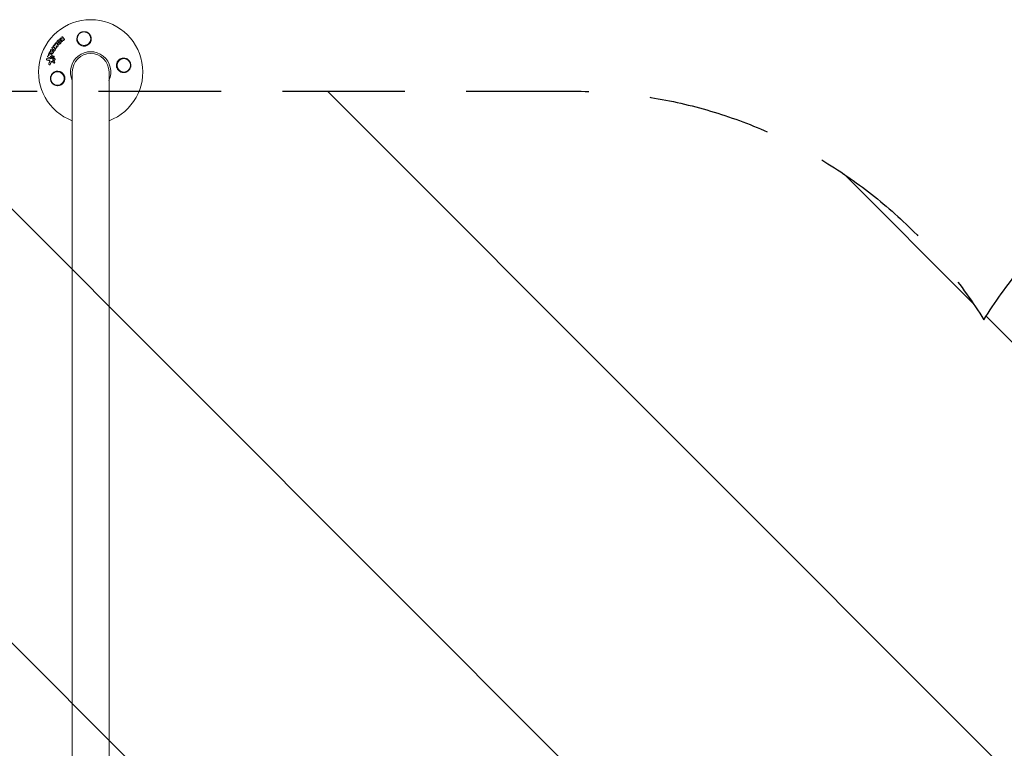
# Model space of a CAD drawing. Units: millimetres. Extents: x -11200 to 11200, y -11200 to 11200.
# Drawn here: x -4302 to -3282, y -8500 to -7746 of the extents above; entities that cross this region are included whole.
import ezdxf

# ---------------------------------------------------------------- set-up
doc = ezdxf.new("R2010")
doc.units = ezdxf.units.MM
doc.header["$LTSCALE"] = 20
doc.linetypes.add('HIDDEN', pattern=[9.525, 6.35, -3.175])
for name, color, linetype in [('2d', 230, 'Continuous'), ('ASTMF3101-TrainingEnvelope', 222, 'HIDDEN'), ('ASTMF3101-TrainingEnvelope_Hatch', 222, 'Continuous')]:
    doc.layers.add(name, color=color, linetype=linetype)

msp = doc.modelspace()

# ---------------------------------------------------------------- hatches: boundary and pattern name
at = {"layer": 'ASTMF3101-TrainingEnvelope_Hatch'}
h = msp.add_hatch(dxfattribs=at)
h.set_pattern_fill('ANSI31', color=256, scale=100, angle=90)
h.set_pattern_definition([(135, (-3303.55, -8500), (-224.506, -224.506), [])])
h.paths.add_polyline_path([(-6578.5, -7820, 0.414214), (-7078.5, -8320), (-7078.5, -8680, 0.414214), (-6578.5, -9180), (-5578.5, -9180, 0.259603), (-5153.5, -8943.4, 0.259603), (-4728.5, -9180), (-3728.5, -9180, 0.259603), (-3303.5, -8943.4, 0.259603), (-2878.5, -9180), (-1878.5, -9180, 0.259603), (-1453.5, -8943.4, 0.259603), (-1028.5, -9180), (-28.5, -9180, 0.414214), (471.5, -8680), (471.5, -8320, 0.414214), (-28.5, -7820), (-1028.5, -7820, 0.259603), (-1453.5, -8056.6, 0.259603), (-1878.5, -7820), (-2878.5, -7820, 0.259603), (-3303.5, -8056.6, 0.259603), (-3728.5, -7820), (-4728.5, -7820, 0.259603), (-5153.5, -8056.6, 0.259603), (-5578.5, -7820)])

# ---------------------------------------------------------------- linework, layer by layer
at = {"layer": '2d', "lineweight": 0}
for p, q in [((-4259.9, -7766.4), (-4260.1, -7766.3)), ((-4259.8, -7767.3), (-4260, -7767.2)), ((-4258.3, -7768.6), (-4258.6, -7768.4)), ((-4257.2, -7764.1), (-4257.4, -7763.9)), ((-4256.7, -7767.4), (-4256.9, -7767.3)), ((-4269, -7777.3), (-4269.2, -7777.1)), ((-4268.1, -7775.8), (-4268.3, -7775.7)), ((-4267.5, -7778.4), (-4267.7, -7778.2)), ((-4267, -7774.1), (-4267.2, -7774)), ((-4266.8, -7776.7), (-4267, -7776.5)), ((-4265.1, -7776.1), (-4265.3, -7776)), ((-4264.3, -7773.2), (-4264.5, -7773.1)), ((-4263.9, -7770.3), (-4264.1, -7770.1)), ((-4262.4, -7771), (-4262.6, -7770.9)), ((-4273.7, -7787.8), (-4273.9, -7787.6)), ((-4272.6, -7784.8), (-4272.8, -7784.6)), ((-4271.8, -7782.6), (-4272, -7782.5)), ((-4270.9, -7780.8), (-4271.1, -7780.6)), ((-4269.3, -7784.4), (-4269.5, -7784.3)), ((-4268.6, -7782.3), (-4268.8, -7782.1)), ((-4266.8, -7788.1), (-4267.1, -7788)), ((-4266.5, -7783.8), (-4266.7, -7783.7)), ((-4265.8, -7786.3), (-4266, -7786.1)), ((-4265.8, -7789.8), (-4266, -7789.6)), ((-4271.3, -7792.7), (-4271.5, -7792.5)), ((-4266.5, -7790.8), (-4266.7, -7790.7)), ((-4247.5, -7800), (-4247.5, -9200)), ((-4209.5, -9200), (-4209.5, -7800))]:
    msp.add_line(p, q, dxfattribs=at)
for centre in [(-4235.4, -7765.7), (-4194.2, -7793.2), (-4262.9, -7806.8)]:
    msp.add_circle(centre, 7, dxfattribs=at)
for radius, start, end in [(54, 290.6006, 249.3994), (20.9, 335.2607, 204.7392), (19, 0, 180)]:
    msp.add_arc((-4228.5, -7800), radius, start, end, dxfattribs=at)
for points, knots in [([(-4239.5, -7772), (-4240.2, -7771.6), (-4240.8, -7771), (-4241.5, -7770.1), (-4241.7, -7769.8), (-4242, -7769.1), (-4242.2, -7768.8), (-4242.5, -7768.1), (-4242.6, -7767.7), (-4242.7, -7767), (-4242.8, -7766.6), (-4242.8, -7765.8), (-4242.8, -7765.4), (-4242.7, -7764.7), (-4242.6, -7764.3), (-4242.4, -7763.5), (-4242.3, -7763.2), (-4242, -7762.5), (-4241.8, -7762.1), (-4241.4, -7761.4), (-4241.1, -7761.1), (-4240.6, -7760.5), (-4240.3, -7760.2), (-4239.7, -7759.7), (-4239.3, -7759.5), (-4238.8, -7759.2), (-4238.6, -7759.1), (-4238.2, -7758.9), (-4238, -7758.9), (-4237.4, -7758.7), (-4237, -7758.6), (-4236.2, -7758.4), (-4235.8, -7758.4), (-4235.4, -7758.4), (-4235, -7758.4), (-4234.6, -7758.4), (-4233.9, -7758.5), (-4233.5, -7758.6), (-4232.8, -7758.8), (-4232.5, -7758.9), (-4231.8, -7759.2), (-4231.5, -7759.4), (-4230.6, -7760), (-4230.1, -7760.5), (-4229.2, -7761.6), (-4228.8, -7762.1), (-4228.5, -7762.8), (-4228.4, -7763), (-4228.3, -7763.3), (-4228.2, -7763.8), (-4228.1, -7764), (-4227.9, -7764.8), (-4227.9, -7765.3), (-4227.9, -7766.4), (-4227.9, -7766.9), (-4228.1, -7767.7), (-4228.2, -7767.9), (-4228.3, -7768.4), (-4228.4, -7768.7), (-4228.5, -7768.9), (-4228.7, -7769.3), (-4228.9, -7769.6), (-4229.1, -7769.9)], [0.00000062, 0.00000062, 0.00000062, 0.00000062, 0.00248099, 0.00248099, 0.00372118, 0.00372118, 0.00496137, 0.00496137, 0.00620155, 0.00620155, 0.00744174, 0.00744174, 0.00868193, 0.00868193, 0.00992211, 0.00992211, 0.0111623, 0.0111623, 0.01240249, 0.01240249, 0.01364267, 0.01364267, 0.01488286, 0.01488286, 0.01612305, 0.01612305, 0.01674314, 0.01674314, 0.01736323, 0.01736323, 0.01860342, 0.01860342, 0.01984361, 0.01984361, 0.01984361, 0.02095496, 0.02095496, 0.02206632, 0.02206632, 0.02317768, 0.02317768, 0.02428904, 0.02428904, 0.02651175, 0.02651175, 0.02873447, 0.02873447, 0.02873447, 0.0295908, 0.0295908, 0.03044712, 0.03044712, 0.03215978, 0.03215978, 0.03387244, 0.03387244, 0.03472876, 0.03472876, 0.03558509, 0.03558509, 0.03558509, 0.03680297, 0.03680297, 0.03680297, 0.03680297]), ([(-4259.2, -7769.1), (-4259.2, -7769.2), (-4259.2, -7769.4), (-4259.3, -7769.6), (-4259.4, -7769.8), (-4259.5, -7770), (-4259.6, -7770.2), (-4259.8, -7770.4), (-4259.9, -7770.5), (-4260.1, -7770.7), (-4260.3, -7770.8), (-4260.5, -7770.9), (-4260.7, -7771), (-4261.1, -7771.2), (-4261.3, -7771.2), (-4261.8, -7771.2), (-4261.9, -7771.2), (-4262.2, -7771.1), (-4262.3, -7771.1), (-4262.5, -7771), (-4262.6, -7770.9), (-4262.9, -7770.7), (-4262.9, -7770.6), (-4263.2, -7770.3), (-4263.3, -7770.1), (-4263.5, -7769.6), (-4263.5, -7769.3), (-4263.4, -7769)], [0.008330916, 0.008330916, 0.008330916, 0.008330916, 0.008776689, 0.008776689, 0.009222462, 0.009222462, 0.009668235, 0.009668235, 0.010114009, 0.010114009, 0.010559782, 0.010559782, 0.011005555, 0.011005555, 0.011897102, 0.011897102, 0.012342875, 0.012342875, 0.012788648, 0.012788648, 0.013234421, 0.013234421, 0.013680195, 0.013680195, 0.014571741, 0.014571741, 0.015463288, 0.015463288, 0.015463288, 0.015463288]), ([(-4263.4, -7769), (-4263.4, -7768.8), (-4263.4, -7768.7), (-4263.3, -7768.4), (-4263.2, -7768.3), (-4263.1, -7768), (-4263, -7767.9), (-4262.8, -7767.7), (-4262.7, -7767.6), (-4262.4, -7767.3), (-4262.1, -7767.1), (-4261.7, -7767), (-4261.6, -7766.9), (-4261.3, -7766.9), (-4261.1, -7766.9), (-4260.9, -7766.9), (-4260.7, -7766.9), (-4260.5, -7767), (-4260.3, -7767), (-4260, -7767.2), (-4259.7, -7767.3), (-4259.5, -7767.6), (-4259.4, -7767.8), (-4259.3, -7768), (-4259.3, -7768.1), (-4259.2, -7768.4), (-4259.2, -7768.5), (-4259.2, -7768.8), (-4259.2, -7768.9), (-4259.2, -7769.1)], [0.00119371, 0.00119371, 0.00119371, 0.00119371, 0.001639785, 0.001639785, 0.002085861, 0.002085861, 0.002531936, 0.002531936, 0.002978011, 0.002978011, 0.003870162, 0.003870162, 0.004316237, 0.004316237, 0.004762313, 0.004762313, 0.005208388, 0.005208388, 0.005654464, 0.005654464, 0.006546614, 0.006546614, 0.00699269, 0.00699269, 0.007438765, 0.007438765, 0.00788484, 0.00788484, 0.008330916, 0.008330916, 0.008330916, 0.008330916]), ([(-4259, -7769.2), (-4259, -7769.5), (-4259.1, -7769.8), (-4259.3, -7770.2), (-4259.4, -7770.3), (-4259.6, -7770.5), (-4259.7, -7770.6), (-4259.9, -7770.8), (-4260.1, -7770.9), (-4260.3, -7771.1), (-4260.4, -7771.1), (-4260.7, -7771.2), (-4260.9, -7771.3), (-4261.1, -7771.3), (-4261.3, -7771.3), (-4261.6, -7771.3), (-4261.7, -7771.3), (-4262, -7771.3), (-4262.1, -7771.2), (-4262.3, -7771.1), (-4262.4, -7771.1), (-4262.4, -7771)], [0.007960004, 0.007960004, 0.007960004, 0.007960004, 0.008851593, 0.008851593, 0.009297387, 0.009297387, 0.009743181, 0.009743181, 0.010188975, 0.010188975, 0.010634769, 0.010634769, 0.011080564, 0.011080564, 0.011526358, 0.011526358, 0.011972152, 0.011972152, 0.012417946, 0.012417946, 0.012723864, 0.012723864, 0.012723864, 0.012723864]), ([(-4262.1, -7769), (-4262.1, -7768.8), (-4262, -7768.6), (-4261.7, -7768.4), (-4261.6, -7768.3), (-4261.4, -7768.2), (-4261.3, -7768.2), (-4261.1, -7768.2), (-4261, -7768.3), (-4260.8, -7768.3), (-4260.7, -7768.4), (-4260.6, -7768.6), (-4260.6, -7768.6), (-4260.5, -7768.8), (-4260.5, -7768.9), (-4260.5, -7769.1)], [0.000398248, 0.000398248, 0.000398248, 0.000398248, 0.001062931, 0.001062931, 0.001395272, 0.001395272, 0.001727613, 0.001727613, 0.002059954, 0.002059954, 0.002392295, 0.002392295, 0.002724636, 0.002724636, 0.003056977, 0.003056977, 0.003056977, 0.003056977]), ([(-4260.5, -7769.1), (-4260.5, -7769.2), (-4260.6, -7769.3), (-4260.7, -7769.5), (-4260.8, -7769.5), (-4260.9, -7769.7), (-4261, -7769.7), (-4261.2, -7769.8), (-4261.3, -7769.8), (-4261.5, -7769.8), (-4261.6, -7769.8), (-4261.8, -7769.7), (-4261.9, -7769.7), (-4262, -7769.5), (-4262.1, -7769.4), (-4262.1, -7769.2), (-4262.1, -7769.1), (-4262.1, -7769)], [0.003056977, 0.003056977, 0.003056977, 0.003056977, 0.003389075, 0.003389075, 0.003721173, 0.003721173, 0.004053271, 0.004053271, 0.004385369, 0.004385369, 0.004717467, 0.004717467, 0.005049565, 0.005049565, 0.005381663, 0.005381663, 0.00571376, 0.00571376, 0.00571376, 0.00571376]), ([(-4261.7, -7769.8), (-4261.7, -7769.8), (-4261.7, -7769.7), (-4261.8, -7769.7), (-4261.9, -7769.6), (-4261.9, -7769.4), (-4261.9, -7769.3), (-4261.9, -7769.2)], [0.0051356508, 0.0051356508, 0.0051356508, 0.0051356508, 0.0052130679, 0.0052130679, 0.0055452568, 0.0055452568, 0.0058774457, 0.0058774457, 0.0058774457, 0.0058774457]), ([(-4259.9, -7766.3), (-4260.1, -7766.3), (-4260.2, -7766.2), (-4260.3, -7765.9), (-4260.3, -7765.7), (-4260.2, -7765.4), (-4260.1, -7765.2), (-4259.8, -7765.1), (-4259.6, -7765.1), (-4259.4, -7765.1)], [0.000910424, 0.000910424, 0.000910424, 0.000910424, 0.001445133, 0.001445133, 0.001979841, 0.001979841, 0.002514549, 0.002514549, 0.003049257, 0.003049257, 0.003049257, 0.003049257]), ([(-4259.8, -7767.3), (-4259.6, -7767.4), (-4259.5, -7767.5), (-4259.3, -7767.8), (-4259.2, -7767.9), (-4259.1, -7768.1), (-4259, -7768.3), (-4259, -7768.5), (-4259, -7768.7), (-4258.9, -7768.9), (-4259, -7769.1), (-4259, -7769.2)], [0.005588029, 0.005588029, 0.005588029, 0.005588029, 0.006175756, 0.006175756, 0.006621818, 0.006621818, 0.00706788, 0.00706788, 0.007513942, 0.007513942, 0.007960004, 0.007960004, 0.007960004, 0.007960004]), ([(-4257.5, -7767.9), (-4257.5, -7768), (-4257.6, -7768.2), (-4257.9, -7768.4), (-4258, -7768.5), (-4258.4, -7768.5), (-4258.5, -7768.5), (-4258.7, -7768.2), (-4258.8, -7768.1), (-4258.8, -7767.9)], [0.002634969, 0.002634969, 0.002634969, 0.002634969, 0.003155577, 0.003155577, 0.003676185, 0.003676185, 0.004196793, 0.004196793, 0.004717401, 0.004717401, 0.004717401, 0.004717401]), ([(-4258.4, -7764.9), (-4258.5, -7764.7), (-4258.5, -7764.5), (-4258.5, -7764.3), (-4258.4, -7764.2), (-4258.3, -7764.1), (-4258.3, -7764), (-4258, -7763.9), (-4257.8, -7763.8), (-4257.5, -7763.9), (-4257.4, -7764), (-4257.3, -7764.1)], [0.000294684, 0.000294684, 0.000294684, 0.000294684, 0.000834308, 0.000834308, 0.00110412, 0.00110412, 0.001373932, 0.001373932, 0.001913557, 0.001913557, 0.002453181, 0.002453181, 0.002453181, 0.002453181]), ([(-4255.8, -7766.8), (-4255.8, -7766.9), (-4255.9, -7767), (-4256.1, -7767.2), (-4256.2, -7767.3), (-4256.5, -7767.4), (-4256.6, -7767.4), (-4256.9, -7767.3), (-4257, -7767.2), (-4257, -7767.1)], [0.002132509, 0.002132509, 0.002132509, 0.002132509, 0.002557111, 0.002557111, 0.002981714, 0.002981714, 0.003406316, 0.003406316, 0.003830919, 0.003830919, 0.003830919, 0.003830919]), ([(-4255.9, -7766.4), (-4255.8, -7766.4), (-4255.8, -7766.5), (-4255.8, -7766.6), (-4255.8, -7766.7), (-4255.8, -7766.8)], [0.0016732381, 0.0016732381, 0.0016732381, 0.0016732381, 0.0019028734, 0.0019028734, 0.0021325088, 0.0021325088, 0.0021325088, 0.0021325088]), ([(-4255.7, -7766.5), (-4255.6, -7766.6), (-4255.6, -7766.6), (-4255.6, -7766.8), (-4255.6, -7766.8), (-4255.6, -7766.9)], [0.0019961832, 0.0019961832, 0.0019961832, 0.0019961832, 0.0022258528, 0.0022258528, 0.0024555225, 0.0024555225, 0.0024555225, 0.0024555225]), ([(-4229.1, -7769.9), (-4229.2, -7770), (-4229.2, -7770.1), (-4229.8, -7770.9), (-4230.5, -7771.6), (-4231.7, -7772.4), (-4232.1, -7772.6), (-4232.9, -7772.9), (-4233.2, -7773), (-4233.7, -7773.1), (-4233.9, -7773.2), (-4234.5, -7773.3), (-4234.7, -7773.3), (-4235.5, -7773.3), (-4235.9, -7773.3), (-4237.3, -7773.1), (-4238.1, -7772.8), (-4239.1, -7772.3), (-4239.3, -7772.1), (-4239.5, -7772)], [1.851357, 1.851357, 1.851357, 1.851357, 1.883268, 1.883268, 2.171686, 2.171686, 2.323162, 2.323162, 2.412823, 2.412823, 2.487915, 2.487915, 2.572778, 2.572778, 2.706436, 2.706436, 2.986172, 2.986172, 3.063057, 3.063057, 3.063057, 3.063057]), ([(-4270.8, -7780.7), (-4271, -7780.7), (-4271.1, -7780.7), (-4271.3, -7780.4), (-4271.4, -7780.3), (-4271.3, -7779.9), (-4271.3, -7779.8), (-4271.1, -7779.5), (-4270.9, -7779.4), (-4270.7, -7779.4)], [0.00034419, 0.00034419, 0.00034419, 0.00034419, 0.000852519, 0.000852519, 0.001360848, 0.001360848, 0.001869178, 0.001869178, 0.002377507, 0.002377507, 0.002377507, 0.002377507]), ([(-4270.1, -7778.1), (-4270.2, -7777.9), (-4270.2, -7777.8), (-4270.1, -7777.4), (-4270, -7777.3), (-4269.8, -7777.1), (-4269.6, -7777), (-4269.3, -7777), (-4269.2, -7777.1), (-4269.1, -7777.2)], [0.000283783, 0.000283783, 0.000283783, 0.000283783, 0.000791643, 0.000791643, 0.001299502, 0.001299502, 0.001807361, 0.001807361, 0.002315221, 0.002315221, 0.002315221, 0.002315221]), ([(-4268.3, -7775.7), (-4268.4, -7775.6), (-4268.5, -7775.5), (-4268.6, -7775.1), (-4268.6, -7774.9), (-4268.4, -7774.6), (-4268.2, -7774.5), (-4267.9, -7774.4), (-4267.7, -7774.4), (-4267.6, -7774.5)], [0.001355722, 0.001355722, 0.001355722, 0.001355722, 0.001892369, 0.001892369, 0.002429015, 0.002429015, 0.002965662, 0.002965662, 0.003502309, 0.003502309, 0.003502309, 0.003502309]), ([(-4265.7, -7777.7), (-4265.8, -7777.8), (-4265.9, -7778), (-4266.2, -7778.2), (-4266.3, -7778.2), (-4266.4, -7778.3), (-4266.5, -7778.3), (-4266.8, -7778.4), (-4267, -7778.4), (-4267.4, -7778.4), (-4267.5, -7778.3), (-4267.8, -7778.1), (-4268, -7778), (-4268.1, -7777.8), (-4268.2, -7777.7), (-4268.2, -7777.5), (-4268.2, -7777.4), (-4268.3, -7777.1), (-4268.3, -7776.9), (-4268.2, -7776.5), (-4268.1, -7776.3), (-4268, -7776.2)], [0.00681725, 0.00681725, 0.00681725, 0.00681725, 0.007424839, 0.007424839, 0.007728633, 0.007728633, 0.008032427, 0.008032427, 0.008640015, 0.008640015, 0.009247604, 0.009247604, 0.009855192, 0.009855192, 0.010158986, 0.010158986, 0.01046278, 0.01046278, 0.011070369, 0.011070369, 0.011677957, 0.011677957, 0.011677957, 0.011677957]), ([(-4267.1, -7780.1), (-4267.2, -7780.2), (-4267.2, -7780.4), (-4267.5, -7780.6), (-4267.6, -7780.7), (-4267.8, -7780.7)], [0.002486021, 0.002486021, 0.002486021, 0.002486021, 0.002999679, 0.002999679, 0.003513337, 0.003513337, 0.003513337, 0.003513337]), ([(-4267.2, -7774), (-4267.3, -7773.9), (-4267.4, -7773.8), (-4267.5, -7773.4), (-4267.4, -7773.3), (-4267.3, -7773), (-4267.2, -7773), (-4267.1, -7772.9), (-4267, -7772.8), (-4266.8, -7772.7), (-4266.6, -7772.7), (-4266.5, -7772.8)], [0.001236761, 0.001236761, 0.001236761, 0.001236761, 0.001768239, 0.001768239, 0.002299716, 0.002299716, 0.002565455, 0.002565455, 0.002831194, 0.002831194, 0.003362671, 0.003362671, 0.003362671, 0.003362671]), ([(-4265.5, -7777.8), (-4265.5, -7777.9), (-4265.6, -7778), (-4265.7, -7778.1), (-4265.8, -7778.2), (-4266, -7778.3), (-4266.1, -7778.4), (-4266.2, -7778.4), (-4266.3, -7778.5), (-4266.5, -7778.5), (-4266.6, -7778.6), (-4266.8, -7778.6), (-4266.9, -7778.6), (-4267.1, -7778.5), (-4267.1, -7778.5), (-4267.3, -7778.5), (-4267.4, -7778.4), (-4267.5, -7778.4), (-4267.5, -7778.4), (-4267.5, -7778.4)], [0.006658893, 0.006658893, 0.006658893, 0.006658893, 0.006962629, 0.006962629, 0.007266365, 0.007266365, 0.007570101, 0.007570101, 0.007873837, 0.007873837, 0.008177573, 0.008177573, 0.008481309, 0.008481309, 0.008785044, 0.008785044, 0.00908878, 0.00908878, 0.009108559, 0.009108559, 0.009108559, 0.009108559]), ([(-4267.3, -7779.6), (-4267.2, -7779.7), (-4267.2, -7779.8), (-4267.1, -7779.9), (-4267.1, -7780), (-4267.1, -7780.1)], [0.0019940348, 0.0019940348, 0.0019940348, 0.0019940348, 0.0022400282, 0.0022400282, 0.0024860215, 0.0024860215, 0.0024860215, 0.0024860215]), ([(-4266.6, -7777.1), (-4266.7, -7777.2), (-4266.7, -7777.2), (-4266.9, -7777.3), (-4267, -7777.2), (-4267.1, -7777.2), (-4267.1, -7777.1), (-4267.2, -7776.9), (-4267.2, -7776.8), (-4267.1, -7776.8)], [0.001494012, 0.001494012, 0.001494012, 0.001494012, 0.001746338, 0.001746338, 0.001998664, 0.001998664, 0.00225099, 0.00225099, 0.002503315, 0.002503315, 0.002503315, 0.002503315]), ([(-4267.1, -7779.8), (-4267, -7779.8), (-4267, -7779.9), (-4266.9, -7780), (-4266.9, -7780.1), (-4266.9, -7780.2)], [0.0022169378, 0.0022169378, 0.0022169378, 0.0022169378, 0.0024629443, 0.0024629443, 0.0027089509, 0.0027089509, 0.0027089509, 0.0027089509]), ([(-4266.9, -7777.2), (-4266.9, -7777.2), (-4266.9, -7777.2), (-4267, -7777.1), (-4266.9, -7777), (-4266.9, -7776.9)], [0.0022073241, 0.0022073241, 0.0022073241, 0.0022073241, 0.0023069038, 0.0023069038, 0.0025591367, 0.0025591367, 0.0025591367, 0.0025591367]), ([(-4266.3, -7772.3), (-4266.3, -7772.2), (-4266.3, -7772.1), (-4266.3, -7771.8), (-4266.2, -7771.7), (-4266.1, -7771.5), (-4266, -7771.5), (-4265.7, -7771.4), (-4265.6, -7771.4), (-4265.5, -7771.4)], [0.000252373, 0.000252373, 0.000252373, 0.000252373, 0.000624987, 0.000624987, 0.000997602, 0.000997602, 0.001370216, 0.001370216, 0.001742831, 0.001742831, 0.001742831, 0.001742831]), ([(-4265.3, -7776), (-4265.2, -7776), (-4265.2, -7776.1), (-4265.1, -7776.3), (-4265, -7776.4), (-4265.1, -7776.6)], [0.0019803984, 0.0019803984, 0.0019803984, 0.0019803984, 0.0023482037, 0.0023482037, 0.0027160091, 0.0027160091, 0.0027160091, 0.0027160091]), ([(-4265.1, -7771.1), (-4265.1, -7771), (-4265.2, -7770.8), (-4265.1, -7770.5), (-4265, -7770.3), (-4264.8, -7770.1), (-4264.6, -7770), (-4264.3, -7770), (-4264.1, -7770.1), (-4264, -7770.2)], [0.000346557, 0.000346557, 0.000346557, 0.000346557, 0.000878306, 0.000878306, 0.001410055, 0.001410055, 0.001941804, 0.001941804, 0.002473553, 0.002473553, 0.002473553, 0.002473553]), ([(-4265.1, -7776.1), (-4265, -7776.2), (-4264.9, -7776.3), (-4264.9, -7776.5), (-4264.8, -7776.6), (-4264.9, -7776.7)], [0.001902969, 0.001902969, 0.001902969, 0.001902969, 0.002255829, 0.002255829, 0.0026235607, 0.0026235607, 0.0026235607, 0.0026235607]), ([(-4264.9, -7776.7), (-4264.9, -7776.8), (-4264.9, -7776.8), (-4264.9, -7776.9), (-4264.9, -7777), (-4265, -7777)], [0.0026235607, 0.0026235607, 0.0026235607, 0.0026235607, 0.0028029003, 0.0028029003, 0.00298224, 0.00298224, 0.00298224, 0.00298224]), ([(-4263.9, -7774.8), (-4263.9, -7774.9), (-4263.9, -7775), (-4264, -7775.2), (-4264.1, -7775.3), (-4264.3, -7775.4), (-4264.4, -7775.4), (-4264.6, -7775.4), (-4264.7, -7775.4), (-4264.8, -7775.3)], [0.002479321, 0.002479321, 0.002479321, 0.002479321, 0.002813202, 0.002813202, 0.003147083, 0.003147083, 0.003480964, 0.003480964, 0.003814845, 0.003814845, 0.003814845, 0.003814845]), ([(-4263.7, -7774.9), (-4263.7, -7775), (-4263.7, -7775.1), (-4263.8, -7775.3), (-4263.9, -7775.4), (-4264.1, -7775.5), (-4264.2, -7775.6), (-4264.4, -7775.6), (-4264.5, -7775.5), (-4264.6, -7775.5)], [0.002417662, 0.002417662, 0.002417662, 0.002417662, 0.002751533, 0.002751533, 0.003085404, 0.003085404, 0.003419275, 0.003419275, 0.003753146, 0.003753146, 0.003753146, 0.003753146]), ([(-4263.9, -7774.5), (-4263.9, -7774.5), (-4263.9, -7774.6), (-4263.9, -7774.7), (-4263.9, -7774.7), (-4263.9, -7774.8)], [0.0021413101, 0.0021413101, 0.0021413101, 0.0021413101, 0.0023103155, 0.0023103155, 0.0024793209, 0.0024793209, 0.0024793209, 0.0024793209]), ([(-4263.7, -7774.6), (-4263.7, -7774.7), (-4263.7, -7774.7), (-4263.6, -7774.8), (-4263.6, -7774.9), (-4263.7, -7774.9)], [0.002079046, 0.002079046, 0.002079046, 0.002079046, 0.0022483539, 0.0022483539, 0.0024176618, 0.0024176618, 0.0024176618, 0.0024176618]), ([(-4262.2, -7772.8), (-4262.2, -7772.9), (-4262.3, -7773), (-4262.4, -7773.2), (-4262.4, -7773.2), (-4262.6, -7773.4), (-4262.7, -7773.4), (-4262.8, -7773.4), (-4262.9, -7773.4), (-4263, -7773.4)], [0.002500138, 0.002500138, 0.002500138, 0.002500138, 0.00279266, 0.00279266, 0.003085182, 0.003085182, 0.003377705, 0.003377705, 0.003670227, 0.003670227, 0.003670227, 0.003670227]), ([(-4262, -7773), (-4262, -7773.1), (-4262, -7773.1), (-4262.1, -7773.3), (-4262.2, -7773.4), (-4262.4, -7773.5), (-4262.5, -7773.5), (-4262.6, -7773.6), (-4262.7, -7773.6), (-4262.8, -7773.6)], [0.002413178, 0.002413178, 0.002413178, 0.002413178, 0.00270555, 0.00270555, 0.002997923, 0.002997923, 0.003290296, 0.003290296, 0.003582668, 0.003582668, 0.003582668, 0.003582668]), ([(-4262.3, -7772.4), (-4262.3, -7772.4), (-4262.2, -7772.5), (-4262.2, -7772.7), (-4262.2, -7772.7), (-4262.2, -7772.8)], [0.0019955509, 0.0019955509, 0.0019955509, 0.0019955509, 0.0022478445, 0.0022478445, 0.0025001381, 0.0025001381, 0.0025001381, 0.0025001381]), ([(-4262.1, -7772.5), (-4262.1, -7772.6), (-4262, -7772.6), (-4262, -7772.8), (-4262, -7772.9), (-4262, -7773)], [0.0019083912, 0.0019083912, 0.0019083912, 0.0019083912, 0.0021607845, 0.0021607845, 0.0024131778, 0.0024131778, 0.0024131778, 0.0024131778]), ([(-4273.7, -7787.7), (-4273.8, -7787.7), (-4273.9, -7787.7), (-4274, -7787.6), (-4274.1, -7787.5), (-4274.2, -7787.2), (-4274.3, -7787), (-4274.2, -7786.7), (-4274.2, -7786.6), (-4274.1, -7786.4), (-4274, -7786.4), (-4273.8, -7786.2), (-4273.8, -7786.2), (-4273.6, -7786.1), (-4273.5, -7786.1), (-4273.4, -7786.2)], [0.000677845, 0.000677845, 0.000677845, 0.000677845, 0.000988278, 0.000988278, 0.00129871, 0.00129871, 0.001919575, 0.001919575, 0.002230008, 0.002230008, 0.00254044, 0.00254044, 0.002850873, 0.002850873, 0.003161305, 0.003161305, 0.003161305, 0.003161305]), ([(-4272.7, -7784.7), (-4272.8, -7784.6), (-4272.9, -7784.6), (-4273, -7784.3), (-4273.1, -7784.2), (-4273, -7783.9), (-4273, -7783.8), (-4272.8, -7783.5), (-4272.7, -7783.5), (-4272.6, -7783.4)], [0.000364384, 0.000364384, 0.000364384, 0.000364384, 0.000787224, 0.000787224, 0.001210065, 0.001210065, 0.001632905, 0.001632905, 0.002055746, 0.002055746, 0.002055746, 0.002055746]), ([(-4271.9, -7782.5), (-4272.1, -7782.5), (-4272.2, -7782.3), (-4272.3, -7782), (-4272.3, -7781.8), (-4272.2, -7781.5), (-4272.1, -7781.4), (-4271.8, -7781.2), (-4271.6, -7781.2), (-4271.5, -7781.2)], [0.000854722, 0.000854722, 0.000854722, 0.000854722, 0.001389551, 0.001389551, 0.00192438, 0.00192438, 0.002459209, 0.002459209, 0.002994038, 0.002994038, 0.002994038, 0.002994038]), ([(-4270.8, -7788.9), (-4270.8, -7788.7), (-4270.8, -7788.6), (-4271, -7788.3), (-4271.2, -7788.2), (-4271.4, -7788.1)], [0.000544521, 0.000544521, 0.000544521, 0.000544521, 0.001115053, 0.001115053, 0.001685586, 0.001685586, 0.001685586, 0.001685586]), ([(-4269.3, -7784.9), (-4269.3, -7785), (-4269.3, -7785.1), (-4269.4, -7785.3), (-4269.5, -7785.4), (-4269.6, -7785.5), (-4269.7, -7785.5), (-4269.9, -7785.6), (-4270, -7785.6), (-4270.1, -7785.5)], [0.002404396, 0.002404396, 0.002404396, 0.002404396, 0.002718785, 0.002718785, 0.003033173, 0.003033173, 0.003347562, 0.003347562, 0.003661951, 0.003661951, 0.003661951, 0.003661951]), ([(-4269.1, -7785), (-4269.1, -7785.1), (-4269.1, -7785.2), (-4269.2, -7785.4), (-4269.3, -7785.5), (-4269.4, -7785.6), (-4269.5, -7785.7), (-4269.7, -7785.7), (-4269.8, -7785.7), (-4269.9, -7785.7)], [0.002279872, 0.002279872, 0.002279872, 0.002279872, 0.002594233, 0.002594233, 0.002908595, 0.002908595, 0.003222956, 0.003222956, 0.003537318, 0.003537318, 0.003537318, 0.003537318]), ([(-4269.7, -7784.2), (-4269.6, -7784.3), (-4269.4, -7784.4), (-4269.3, -7784.6), (-4269.3, -7784.7), (-4269.3, -7784.9)], [0.0015326401, 0.0015326401, 0.0015326401, 0.0015326401, 0.0019685181, 0.0019685181, 0.0024043961, 0.0024043961, 0.0024043961, 0.0024043961]), ([(-4268.4, -7789.3), (-4268.4, -7789.3), (-4268.5, -7789.2), (-4268.8, -7789.2), (-4268.9, -7789.2), (-4269.1, -7789.2), (-4269.2, -7789.3), (-4269.4, -7789.5), (-4269.5, -7789.6), (-4269.5, -7789.7)], [0.000549073, 0.000549073, 0.000549073, 0.000549073, 0.000924056, 0.000924056, 0.001299039, 0.001299039, 0.001674022, 0.001674022, 0.002049006, 0.002049006, 0.002049006, 0.002049006]), ([(-4269.3, -7784.4), (-4269.3, -7784.5), (-4269.2, -7784.5), (-4269.1, -7784.7), (-4269.1, -7784.9), (-4269.1, -7785)], [0.0015698018, 0.0015698018, 0.0015698018, 0.0015698018, 0.001843767, 0.001843767, 0.0022798718, 0.0022798718, 0.0022798718, 0.0022798718]), ([(-4268.3, -7789.4), (-4268.4, -7789.3), (-4268.4, -7789.3), (-4268.6, -7789.3), (-4268.7, -7789.3), (-4268.9, -7789.4), (-4269, -7789.4), (-4269.2, -7789.6), (-4269.2, -7789.7), (-4269.3, -7789.8)], [0.003946341, 0.003946341, 0.003946341, 0.003946341, 0.004103297, 0.004103297, 0.004478175, 0.004478175, 0.004853054, 0.004853054, 0.005227932, 0.005227932, 0.005227932, 0.005227932]), ([(-4268.5, -7782.7), (-4268.5, -7782.8), (-4268.6, -7783), (-4268.8, -7783.2), (-4268.9, -7783.3), (-4269, -7783.3)], [0.0025446041, 0.0025446041, 0.0025446041, 0.0025446041, 0.002957182, 0.002957182, 0.00336976, 0.00336976, 0.00336976, 0.00336976]), ([(-4268.9, -7782.1), (-4268.8, -7782.1), (-4268.7, -7782.2), (-4268.6, -7782.4), (-4268.5, -7782.6), (-4268.5, -7782.7)], [0.0016683362, 0.0016683362, 0.0016683362, 0.0016683362, 0.0021064701, 0.0021064701, 0.0025446041, 0.0025446041, 0.0025446041, 0.0025446041]), ([(-4268.3, -7782.8), (-4268.3, -7783), (-4268.4, -7783.1), (-4268.5, -7783.3), (-4268.7, -7783.4), (-4268.8, -7783.5)], [0.0023414576, 0.0023414576, 0.0023414576, 0.0023414576, 0.0027541317, 0.0027541317, 0.0031668058, 0.0031668058, 0.0031668058, 0.0031668058]), ([(-4268.6, -7782.3), (-4268.5, -7782.3), (-4268.5, -7782.4), (-4268.3, -7782.6), (-4268.3, -7782.7), (-4268.3, -7782.8)], [0.0016284846, 0.0016284846, 0.0016284846, 0.0016284846, 0.0019033911, 0.0019033911, 0.0023414576, 0.0023414576, 0.0023414576, 0.0023414576]), ([(-4267.6, -7786), (-4267.7, -7786.1), (-4267.8, -7786.2), (-4267.8, -7786.5), (-4267.8, -7786.6), (-4267.8, -7786.7)], [0.0003643753, 0.0003643753, 0.0003643753, 0.0003643753, 0.0007108458, 0.0007108458, 0.0010573164, 0.0010573164, 0.0010573164, 0.0010573164]), ([(-4267.7, -7787.8), (-4267.7, -7788), (-4267.7, -7788.1), (-4267.6, -7788.3), (-4267.5, -7788.3), (-4267.4, -7788.4)], [0.0011768548, 0.0011768548, 0.0011768548, 0.0011768548, 0.0015235277, 0.0015235277, 0.0018702007, 0.0018702007, 0.0018702007, 0.0018702007]), ([(-4267.4, -7786.2), (-4267.5, -7786.3), (-4267.5, -7786.4), (-4267.6, -7786.6), (-4267.6, -7786.7), (-4267.6, -7786.8)], [0.0048348709, 0.0048348709, 0.0048348709, 0.0048348709, 0.0051806432, 0.0051806432, 0.0055264155, 0.0055264155, 0.0055264155, 0.0055264155]), ([(-4267.5, -7783.8), (-4267.4, -7783.7), (-4267.3, -7783.7), (-4267.1, -7783.6), (-4266.9, -7783.6), (-4266.7, -7783.7), (-4266.6, -7783.7), (-4266.5, -7784), (-4266.4, -7784.1), (-4266.4, -7784.2)], [0.00109261, 0.00109261, 0.00109261, 0.00109261, 0.00150143, 0.00150143, 0.00191025, 0.00191025, 0.00231907, 0.00231907, 0.002727889, 0.002727889, 0.002727889, 0.002727889]), ([(-4267.5, -7787), (-4267.5, -7786.9), (-4267.4, -7786.8), (-4267.3, -7786.5), (-4267.2, -7786.4), (-4267.1, -7786.2), (-4266.9, -7786.1), (-4266.7, -7786), (-4266.6, -7786), (-4266.3, -7786), (-4266.2, -7786), (-4266, -7786.1), (-4265.9, -7786.2), (-4265.7, -7786.4), (-4265.7, -7786.5), (-4265.6, -7786.8), (-4265.6, -7786.9), (-4265.6, -7787.1)], [0.000513648, 0.000513648, 0.000513648, 0.000513648, 0.000927832, 0.000927832, 0.001342016, 0.001342016, 0.0017562, 0.0017562, 0.002170384, 0.002170384, 0.002584568, 0.002584568, 0.002998753, 0.002998753, 0.003412937, 0.003412937, 0.003827121, 0.003827121, 0.003827121, 0.003827121]), ([(-4265.6, -7787.1), (-4265.6, -7787.2), (-4265.6, -7787.3), (-4265.7, -7787.6), (-4265.8, -7787.7), (-4266, -7787.9), (-4266.1, -7788), (-4266.3, -7788.1), (-4266.5, -7788.1), (-4266.7, -7788.1), (-4266.8, -7788.1), (-4267.1, -7788), (-4267.2, -7787.9), (-4267.3, -7787.7), (-4267.4, -7787.6), (-4267.5, -7787.3), (-4267.5, -7787.2), (-4267.5, -7787)], [0.003827121, 0.003827121, 0.003827121, 0.003827121, 0.004241142, 0.004241142, 0.004655163, 0.004655163, 0.005069184, 0.005069184, 0.005483205, 0.005483205, 0.005897226, 0.005897226, 0.006311247, 0.006311247, 0.006725269, 0.006725269, 0.00713929, 0.00713929, 0.00713929, 0.00713929]), ([(-4267.5, -7788), (-4267.5, -7788.1), (-4267.5, -7788.2), (-4267.4, -7788.4), (-4267.3, -7788.5), (-4267.2, -7788.6)], [0.005096902, 0.005096902, 0.005096902, 0.005096902, 0.0054430942, 0.0054430942, 0.0057892865, 0.0057892865, 0.0057892865, 0.0057892865]), ([(-4265.4, -7787.2), (-4265.4, -7787.3), (-4265.4, -7787.5), (-4265.5, -7787.7), (-4265.6, -7787.8), (-4265.8, -7788), (-4265.9, -7788.1), (-4266.1, -7788.2), (-4266.3, -7788.2), (-4266.5, -7788.2), (-4266.6, -7788.2), (-4266.8, -7788.1), (-4266.8, -7788.1), (-4266.8, -7788.1)], [0.004527151, 0.004527151, 0.004527151, 0.004527151, 0.004941232, 0.004941232, 0.005355314, 0.005355314, 0.005769396, 0.005769396, 0.006183477, 0.006183477, 0.006597559, 0.006597559, 0.0067328, 0.0067328, 0.0067328, 0.0067328]), ([(-4265.8, -7790.1), (-4265.8, -7790.2), (-4265.8, -7790.4), (-4266, -7790.6), (-4266.1, -7790.7), (-4266.3, -7790.8), (-4266.4, -7790.8), (-4266.6, -7790.8), (-4266.7, -7790.7), (-4266.8, -7790.7)], [0.002569011, 0.002569011, 0.002569011, 0.002569011, 0.002931644, 0.002931644, 0.003294278, 0.003294278, 0.003656911, 0.003656911, 0.004019545, 0.004019545, 0.004019545, 0.004019545]), ([(-4266.5, -7783.8), (-4266.4, -7783.9), (-4266.4, -7783.9), (-4266.3, -7784.1), (-4266.2, -7784.2), (-4266.2, -7784.4)], [0.0021732743, 0.0021732743, 0.0021732743, 0.0021732743, 0.0024435179, 0.0024435179, 0.0028523534, 0.0028523534, 0.0028523534, 0.0028523534]), ([(-4266.2, -7784.4), (-4266.2, -7784.4), (-4266.3, -7784.5), (-4266.3, -7784.6), (-4266.3, -7784.7), (-4266.4, -7784.7)], [0.0028523534, 0.0028523534, 0.0028523534, 0.0028523534, 0.0030594015, 0.0030594015, 0.0032664495, 0.0032664495, 0.0032664495, 0.0032664495]), ([(-4266, -7789.6), (-4265.9, -7789.7), (-4265.9, -7789.8), (-4265.8, -7789.9), (-4265.8, -7790), (-4265.8, -7790.1)], [0.002030326, 0.002030326, 0.002030326, 0.002030326, 0.0022996683, 0.0022996683, 0.0025690107, 0.0025690107, 0.0025690107, 0.0025690107]), ([(-4265.8, -7786.3), (-4265.7, -7786.3), (-4265.6, -7786.4), (-4265.5, -7786.6), (-4265.4, -7786.7), (-4265.4, -7786.9), (-4265.3, -7787.1), (-4265.4, -7787.2)], [0.003420121, 0.003420121, 0.003420121, 0.003420121, 0.00369867, 0.00369867, 0.00411291, 0.00411291, 0.004527151, 0.004527151, 0.004527151, 0.004527151]), ([(-4265.8, -7789.8), (-4265.7, -7789.8), (-4265.7, -7789.9), (-4265.6, -7790.1), (-4265.6, -7790.2), (-4265.6, -7790.3)], [0.0019678174, 0.0019678174, 0.0019678174, 0.0019678174, 0.0022369376, 0.0022369376, 0.0025060578, 0.0025060578, 0.0025060578, 0.0025060578]), ([(-4198.5, -7799.4), (-4198.6, -7799.4), (-4198.7, -7799.3), (-4199.5, -7798.7), (-4200.1, -7798.1), (-4200.9, -7796.9), (-4201.2, -7796.4), (-4201.4, -7795.7), (-4201.5, -7795.4), (-4201.7, -7794.9), (-4201.7, -7794.6), (-4201.8, -7794.1), (-4201.8, -7793.8), (-4201.9, -7793.1), (-4201.8, -7792.6), (-4201.7, -7791.3), (-4201.4, -7790.4), (-4200.8, -7789.4), (-4200.7, -7789.2), (-4200.6, -7789)], [1.851357, 1.851357, 1.851357, 1.851357, 1.883268, 1.883268, 2.171686, 2.171686, 2.323162, 2.323162, 2.412823, 2.412823, 2.487915, 2.487915, 2.572778, 2.572778, 2.706436, 2.706436, 2.986172, 2.986172, 3.063057, 3.063057, 3.063057, 3.063057]), ([(-4200.6, -7789), (-4200.1, -7788.4), (-4199.6, -7787.8), (-4198.7, -7787.1), (-4198.3, -7786.9), (-4197.7, -7786.5), (-4197.3, -7786.3), (-4196.6, -7786.1), (-4196.2, -7786), (-4195.5, -7785.8), (-4195.1, -7785.8), (-4194.4, -7785.7), (-4194, -7785.7), (-4193.2, -7785.8), (-4192.8, -7785.9), (-4192.1, -7786.1), (-4191.7, -7786.2), (-4191, -7786.5), (-4190.7, -7786.7), (-4190, -7787.2), (-4189.7, -7787.4), (-4189.1, -7788), (-4188.8, -7788.3), (-4188.3, -7788.9), (-4188.1, -7789.2), (-4187.8, -7789.8), (-4187.7, -7790), (-4187.5, -7790.3), (-4187.4, -7790.5), (-4187.2, -7791.1), (-4187.1, -7791.5), (-4187, -7792.3), (-4186.9, -7792.8), (-4186.9, -7793.2), (-4186.9, -7793.5), (-4186.9, -7793.9), (-4187, -7794.6), (-4187.1, -7794.9), (-4187.4, -7795.9), (-4187.7, -7796.6), (-4188.4, -7797.7), (-4188.9, -7798.2), (-4189.6, -7798.9), (-4189.9, -7799.1), (-4190.4, -7799.5), (-4190.7, -7799.7), (-4191.3, -7800), (-4191.6, -7800.1), (-4192.2, -7800.3), (-4192.5, -7800.4), (-4193.1, -7800.6), (-4193.5, -7800.6), (-4194.1, -7800.7), (-4194.4, -7800.7), (-4195.4, -7800.6), (-4196, -7800.5), (-4197, -7800.2), (-4197.3, -7800.1), (-4197.9, -7799.8), (-4198.2, -7799.6), (-4198.5, -7799.4)], [0.00000062, 0.00000062, 0.00000062, 0.00000062, 0.00248099, 0.00248099, 0.00372118, 0.00372118, 0.00496137, 0.00496137, 0.00620155, 0.00620155, 0.00744174, 0.00744174, 0.00868193, 0.00868193, 0.00992211, 0.00992211, 0.0111623, 0.0111623, 0.01240249, 0.01240249, 0.01364267, 0.01364267, 0.01488286, 0.01488286, 0.01612305, 0.01612305, 0.01674314, 0.01674314, 0.01736323, 0.01736323, 0.01860342, 0.01860342, 0.01984361, 0.01984361, 0.01984361, 0.02090357, 0.02090357, 0.02196353, 0.02196353, 0.02408345, 0.02408345, 0.02620337, 0.02620337, 0.02726333, 0.02726333, 0.02832329, 0.02832329, 0.02938325, 0.02938325, 0.03044321, 0.03044321, 0.03150317, 0.03150317, 0.03256313, 0.03256313, 0.03468305, 0.03468305, 0.03574301, 0.03574301, 0.03680297, 0.03680297, 0.03680297, 0.03680297]), ([(-4270.5, -7792.1), (-4270.6, -7792.2), (-4270.6, -7792.3), (-4270.8, -7792.5), (-4270.8, -7792.5), (-4271, -7792.6), (-4271.1, -7792.6), (-4271.3, -7792.6), (-4271.4, -7792.6), (-4271.6, -7792.5), (-4271.6, -7792.5), (-4271.8, -7792.3), (-4271.8, -7792.2), (-4271.9, -7792), (-4271.9, -7791.9), (-4271.9, -7791.7), (-4271.8, -7791.6), (-4271.8, -7791.5)], [0.003276999, 0.003276999, 0.003276999, 0.003276999, 0.003589206, 0.003589206, 0.003901413, 0.003901413, 0.00421362, 0.00421362, 0.004525827, 0.004525827, 0.004838034, 0.004838034, 0.005150241, 0.005150241, 0.005462448, 0.005462448, 0.005774655, 0.005774655, 0.005774655, 0.005774655]), ([(-4270.3, -7792.3), (-4270.4, -7792.4), (-4270.4, -7792.5), (-4270.5, -7792.6), (-4270.6, -7792.7), (-4270.8, -7792.8), (-4270.9, -7792.8), (-4271.1, -7792.8), (-4271.2, -7792.8), (-4271.3, -7792.7), (-4271.3, -7792.7), (-4271.3, -7792.7)], [0.003263946, 0.003263946, 0.003263946, 0.003263946, 0.003576181, 0.003576181, 0.003888417, 0.003888417, 0.004200652, 0.004200652, 0.004512888, 0.004512888, 0.004608293, 0.004608293, 0.004608293, 0.004608293]), ([(-4256.5, -7811), (-4257, -7811.6), (-4257.5, -7812.2), (-4258.4, -7812.9), (-4258.8, -7813.1), (-4259.4, -7813.5), (-4259.8, -7813.7), (-4260.5, -7813.9), (-4260.9, -7814), (-4261.6, -7814.2), (-4262, -7814.2), (-4262.7, -7814.3), (-4263.1, -7814.3), (-4263.9, -7814.2), (-4264.3, -7814.1), (-4265, -7813.9), (-4265.4, -7813.8), (-4266.1, -7813.5), (-4266.4, -7813.3), (-4267.1, -7812.8), (-4267.4, -7812.6), (-4268, -7812), (-4268.3, -7811.7), (-4268.8, -7811.1), (-4269, -7810.8), (-4269.3, -7810.2), (-4269.4, -7810), (-4269.6, -7809.7), (-4269.7, -7809.5), (-4269.9, -7808.9), (-4270, -7808.5), (-4270.1, -7807.7), (-4270.2, -7807.2), (-4270.2, -7806.8), (-4270.2, -7806.5), (-4270.1, -7806.1), (-4270.1, -7805.4), (-4270, -7805.1), (-4269.7, -7804.1), (-4269.4, -7803.4), (-4268.7, -7802.3), (-4268.2, -7801.8), (-4267.5, -7801.1), (-4267.2, -7800.9), (-4266.7, -7800.5), (-4266.4, -7800.3), (-4265.8, -7800), (-4265.5, -7799.9), (-4264.9, -7799.7), (-4264.6, -7799.6), (-4264, -7799.4), (-4263.6, -7799.4), (-4263, -7799.3), (-4262.7, -7799.3), (-4261.7, -7799.4), (-4261.1, -7799.5), (-4260.1, -7799.8), (-4259.8, -7799.9), (-4259.2, -7800.2), (-4258.9, -7800.4), (-4258.6, -7800.6)], [0.00000062, 0.00000062, 0.00000062, 0.00000062, 0.00248099, 0.00248099, 0.00372118, 0.00372118, 0.00496137, 0.00496137, 0.00620155, 0.00620155, 0.00744174, 0.00744174, 0.00868193, 0.00868193, 0.00992211, 0.00992211, 0.0111623, 0.0111623, 0.01240249, 0.01240249, 0.01364267, 0.01364267, 0.01488286, 0.01488286, 0.01612305, 0.01612305, 0.01674314, 0.01674314, 0.01736323, 0.01736323, 0.01860342, 0.01860342, 0.01984361, 0.01984361, 0.01984361, 0.02090357, 0.02090357, 0.02196353, 0.02196353, 0.02408345, 0.02408345, 0.02620337, 0.02620337, 0.02726333, 0.02726333, 0.02832329, 0.02832329, 0.02938325, 0.02938325, 0.03044321, 0.03044321, 0.03150317, 0.03150317, 0.03256313, 0.03256313, 0.03468305, 0.03468305, 0.03574301, 0.03574301, 0.03680297, 0.03680297, 0.03680297, 0.03680297]), ([(-4265.7, -7790.6), (-4265.7, -7790.6), (-4265.7, -7790.6), (-4265.8, -7790.7), (-4265.8, -7790.8), (-4266, -7790.9), (-4266.2, -7790.9), (-4266.4, -7790.9), (-4266.4, -7790.9), (-4266.5, -7790.8)], [0.002868718, 0.002868718, 0.002868718, 0.002868718, 0.002868794, 0.002868794, 0.003231531, 0.003231531, 0.003594268, 0.003594268, 0.00388923, 0.00388923, 0.00388923, 0.00388923]), ([(-4258.6, -7800.6), (-4258.5, -7800.6), (-4258.4, -7800.7), (-4257.6, -7801.3), (-4257, -7801.9), (-4256.2, -7803.1), (-4255.9, -7803.6), (-4255.7, -7804.3), (-4255.6, -7804.6), (-4255.4, -7805.1), (-4255.4, -7805.4), (-4255.3, -7805.9), (-4255.3, -7806.2), (-4255.2, -7806.9), (-4255.3, -7807.4), (-4255.4, -7808.7), (-4255.7, -7809.6), (-4256.3, -7810.6), (-4256.4, -7810.8), (-4256.5, -7811)], [1.851357, 1.851357, 1.851357, 1.851357, 1.883268, 1.883268, 2.171686, 2.171686, 2.323162, 2.323162, 2.412823, 2.412823, 2.487915, 2.487915, 2.572778, 2.572778, 2.706436, 2.706436, 2.986172, 2.986172, 3.063057, 3.063057, 3.063057, 3.063057])]:
    msp.add_open_spline(points, degree=3, knots=knots, dxfattribs=at)
for points in [[(-4258.7, -7766.7), (-4259.1, -7766.6), (-4259.5, -7766.5), (-4259.9, -7766.3)], [(-4258.7, -7766.8), (-4259.1, -7766.7), (-4259.4, -7766.6), (-4259.7, -7766.5)], [(-4259.4, -7765.1), (-4259, -7765.2), (-4258.5, -7765.4), (-4258, -7765.5)], [(-4258.8, -7767.9), (-4258.8, -7767.5), (-4258.7, -7767.1), (-4258.7, -7766.7)], [(-4258, -7765.5), (-4258.2, -7765.3), (-4258.3, -7765.1), (-4258.4, -7764.9)], [(-4257.4, -7766.5), (-4257.4, -7767), (-4257.5, -7767.4), (-4257.5, -7767.8)], [(-4257.5, -7767.8), (-4257.5, -7767.8), (-4257.5, -7767.9), (-4257.5, -7767.9), (-4257.5, -7767.9)], [(-4257, -7767.1), (-4257.2, -7766.9), (-4257.3, -7766.7), (-4257.4, -7766.5)], [(-4257.3, -7764.1), (-4256.8, -7764.8), (-4256.3, -7765.6), (-4255.9, -7766.4)], [(-4257.2, -7766.8), (-4257.2, -7767.2), (-4257.3, -7767.6), (-4257.3, -7768)], [(-4257.3, -7768), (-4257.3, -7768), (-4257.3, -7768), (-4257.3, -7768), (-4257.3, -7768)], [(-4257.2, -7764.1), (-4257.2, -7764.1), (-4257.1, -7764.2), (-4257.1, -7764.2)], [(-4257.1, -7764.2), (-4256.6, -7765), (-4256.1, -7765.7), (-4255.7, -7766.5)], [(-4256.5, -7767.5), (-4256.6, -7767.5), (-4256.6, -7767.5), (-4256.7, -7767.4)], [(-4270.7, -7779.4), (-4270.7, -7779.4), (-4270.6, -7779.4), (-4270.5, -7779.4)], [(-4270.5, -7779.4), (-4270.3, -7779), (-4270.1, -7778.7), (-4270, -7778.3)], [(-4270, -7778.3), (-4270, -7778.2), (-4270, -7778.1), (-4270.1, -7778.1)], [(-4269.8, -7779.4), (-4269.7, -7779.2), (-4269.6, -7779), (-4269.5, -7778.8)], [(-4269.1, -7779.4), (-4269.3, -7779.4), (-4269.6, -7779.4), (-4269.8, -7779.4)], [(-4269.6, -7779.4), (-4269.5, -7779.3), (-4269.4, -7779.2), (-4269.4, -7779)], [(-4269.5, -7778.8), (-4269.4, -7779), (-4269.3, -7779.2), (-4269.1, -7779.4)], [(-4269.1, -7777.2), (-4268.5, -7778), (-4267.9, -7778.8), (-4267.3, -7779.6)], [(-4269, -7777.3), (-4269, -7777.3), (-4268.9, -7777.3), (-4268.9, -7777.4)], [(-4268.9, -7777.4), (-4268.3, -7778.2), (-4267.7, -7779), (-4267.1, -7779.8)], [(-4267.9, -7776), (-4268, -7775.9), (-4268.2, -7775.8), (-4268.3, -7775.7)], [(-4267.9, -7776), (-4268, -7775.9), (-4268, -7775.9), (-4268.1, -7775.8)], [(-4268, -7776.2), (-4268, -7776.1), (-4267.9, -7776), (-4267.9, -7776)], [(-4267.6, -7774.5), (-4266.8, -7775), (-4266.1, -7775.5), (-4265.3, -7776)], [(-4264.8, -7775.3), (-4265.6, -7774.9), (-4266.4, -7774.4), (-4267.2, -7774)], [(-4267.1, -7776.8), (-4267.1, -7776.7), (-4267, -7776.6), (-4267, -7776.5)], [(-4264.6, -7775.5), (-4265.4, -7775), (-4266.2, -7774.6), (-4267, -7774.1)], [(-4267, -7774.1), (-4267, -7774.1), (-4267, -7774.1), (-4267, -7774.1)], [(-4267, -7776.5), (-4266.8, -7776.7), (-4266.6, -7776.8), (-4266.5, -7776.9)], [(-4266.9, -7776.9), (-4266.9, -7776.8), (-4266.8, -7776.8), (-4266.8, -7776.7)], [(-4266.8, -7776.7), (-4266.7, -7776.8), (-4266.6, -7776.8), (-4266.5, -7776.9)], [(-4266.5, -7776.9), (-4266.5, -7776.9), (-4266.6, -7777), (-4266.6, -7777.1)], [(-4266.5, -7772.8), (-4266.3, -7772.9), (-4266.1, -7773.1), (-4265.8, -7773.2)], [(-4265.8, -7773.2), (-4266, -7772.9), (-4266.1, -7772.6), (-4266.3, -7772.3)], [(-4265.2, -7776.9), (-4265.3, -7777.1), (-4265.5, -7777.4), (-4265.7, -7777.7)], [(-4265.5, -7771.4), (-4265.2, -7771.5), (-4264.9, -7771.6), (-4264.6, -7771.7)], [(-4265, -7777), (-4265.1, -7777.3), (-4265.3, -7777.5), (-4265.5, -7777.8)], [(-4265.1, -7776.6), (-4265.1, -7776.7), (-4265.1, -7776.8), (-4265.2, -7776.9)], [(-4264.6, -7771.7), (-4264.8, -7771.5), (-4264.9, -7771.3), (-4265.1, -7771.1)], [(-4263, -7773.4), (-4263.5, -7773.3), (-4264, -7773.2), (-4264.5, -7773.1)], [(-4264.5, -7773.1), (-4264.3, -7773.5), (-4264.1, -7774), (-4263.9, -7774.5)], [(-4262.8, -7773.6), (-4263.3, -7773.4), (-4263.8, -7773.3), (-4264.3, -7773.2)], [(-4264.3, -7773.2), (-4264.1, -7773.7), (-4263.9, -7774.1), (-4263.7, -7774.6)], [(-4264, -7770.2), (-4263.5, -7770.9), (-4262.9, -7771.7), (-4262.3, -7772.4)], [(-4263.9, -7770.3), (-4263.9, -7770.3), (-4263.8, -7770.3), (-4263.8, -7770.4)], [(-4263.8, -7770.4), (-4263.2, -7771.1), (-4262.7, -7771.8), (-4262.1, -7772.5)], [(-4271.4, -7788.1), (-4272.1, -7788), (-4272.9, -7787.9), (-4273.7, -7787.7)], [(-4273.5, -7787.9), (-4273.6, -7787.8), (-4273.7, -7787.8), (-4273.7, -7787.8)], [(-4271.1, -7788.3), (-4271.9, -7788.1), (-4272.7, -7788), (-4273.5, -7787.9)], [(-4273.4, -7786.2), (-4272.6, -7786.3), (-4271.8, -7786.4), (-4270.9, -7786.6)], [(-4270.1, -7785.5), (-4271, -7785.2), (-4271.8, -7785), (-4272.7, -7784.7)], [(-4272.6, -7783.4), (-4272.1, -7783.2), (-4271.6, -7783), (-4271, -7782.8)], [(-4269.9, -7785.7), (-4270.8, -7785.4), (-4271.6, -7785.1), (-4272.5, -7784.8)], [(-4271, -7782.8), (-4271.3, -7782.7), (-4271.6, -7782.6), (-4271.9, -7782.5)], [(-4271.8, -7791.5), (-4271.5, -7790.8), (-4271.2, -7790), (-4270.9, -7789.2)], [(-4271.1, -7782.8), (-4271.3, -7782.8), (-4271.5, -7782.7), (-4271.7, -7782.7)], [(-4271.5, -7781.2), (-4270.6, -7781.5), (-4269.8, -7781.8), (-4268.9, -7782.1)], [(-4271, -7788.3), (-4271.1, -7788.3), (-4271.1, -7788.3), (-4271.1, -7788.3)], [(-4270.9, -7786.6), (-4270.8, -7786.6), (-4270.6, -7786.6), (-4270.5, -7786.5)], [(-4270.9, -7789.2), (-4270.8, -7789.1), (-4270.8, -7789), (-4270.8, -7788.9)], [(-4267.8, -7780.7), (-4268.8, -7780.7), (-4269.8, -7780.7), (-4270.8, -7780.7)], [(-4267.6, -7780.8), (-4268.6, -7780.9), (-4269.6, -7780.9), (-4270.6, -7780.9)], [(-4269, -7783.3), (-4269.5, -7783.5), (-4270, -7783.7), (-4270.5, -7784)], [(-4270.5, -7784), (-4270.2, -7784), (-4270, -7784.1), (-4269.7, -7784.2)], [(-4270.5, -7786.5), (-4270.1, -7786.3), (-4269.6, -7786.1), (-4269.2, -7786)], [(-4269.5, -7789.7), (-4269.9, -7790.5), (-4270.2, -7791.3), (-4270.5, -7792.1)], [(-4269.3, -7789.8), (-4269.6, -7790.6), (-4270, -7791.5), (-4270.3, -7792.3)], [(-4268.8, -7783.5), (-4269.3, -7783.7), (-4269.7, -7783.9), (-4270.2, -7784.1)], [(-4269.2, -7786), (-4269, -7785.9), (-4268.9, -7785.8), (-4268.8, -7785.7)], [(-4268.8, -7785.7), (-4268.4, -7785.1), (-4267.9, -7784.4), (-4267.5, -7783.8)], [(-4266.8, -7790.7), (-4267.3, -7790.2), (-4267.8, -7789.8), (-4268.4, -7789.3)], [(-4267.8, -7786.7), (-4267.8, -7787.1), (-4267.8, -7787.5), (-4267.7, -7787.8)], [(-4266.6, -7784.6), (-4266.9, -7785.1), (-4267.3, -7785.6), (-4267.6, -7786)], [(-4267.6, -7786.8), (-4267.6, -7787.2), (-4267.6, -7787.6), (-4267.5, -7788)], [(-4266.4, -7784.7), (-4266.7, -7785.2), (-4267.1, -7785.7), (-4267.4, -7786.2)], [(-4267.4, -7788.4), (-4267, -7788.8), (-4266.5, -7789.2), (-4266, -7789.6)], [(-4267.2, -7788.6), (-4266.7, -7789), (-4266.2, -7789.4), (-4265.8, -7789.8)], [(-4266.4, -7784.2), (-4266.5, -7784.4), (-4266.5, -7784.5), (-4266.6, -7784.6)]]:
    msp.add_open_spline(points, degree=3, dxfattribs=at)
at = {"layer": 'ASTMF3101-TrainingEnvelope', "flags": 128}
msp.add_lwpolyline([(-5578.5, -7820, -0.259603), (-5153.5, -8056.6, -0.259603), (-4728.5, -7820), (-3728.5, -7820, -0.259603), (-3303.5, -8056.6, -0.259603), (-2878.5, -7820), (-1878.5, -7820, -0.259603), (-1453.5, -8056.6, -0.259603), (-1028.5, -7820), (-28.5, -7820, -0.414214), (471.5, -8320), (471.5, -8680, -0.414214), (-28.5, -9180), (-1028.5, -9180, -0.259603), (-1453.5, -8943.4, -0.259603), (-1878.5, -9180), (-2878.5, -9180, -0.259603), (-3303.5, -8943.4, -0.259603), (-3728.5, -9180), (-4728.5, -9180, -0.259603), (-5153.5, -8943.4, -0.259603), (-5578.5, -9180), (-6578.5, -9180, -0.414214), (-7078.5, -8680), (-7078.5, -8320, -0.414214), (-6578.5, -7820)], format="xyb", close=True, dxfattribs=at)

doc.saveas('drawing.dxf')
